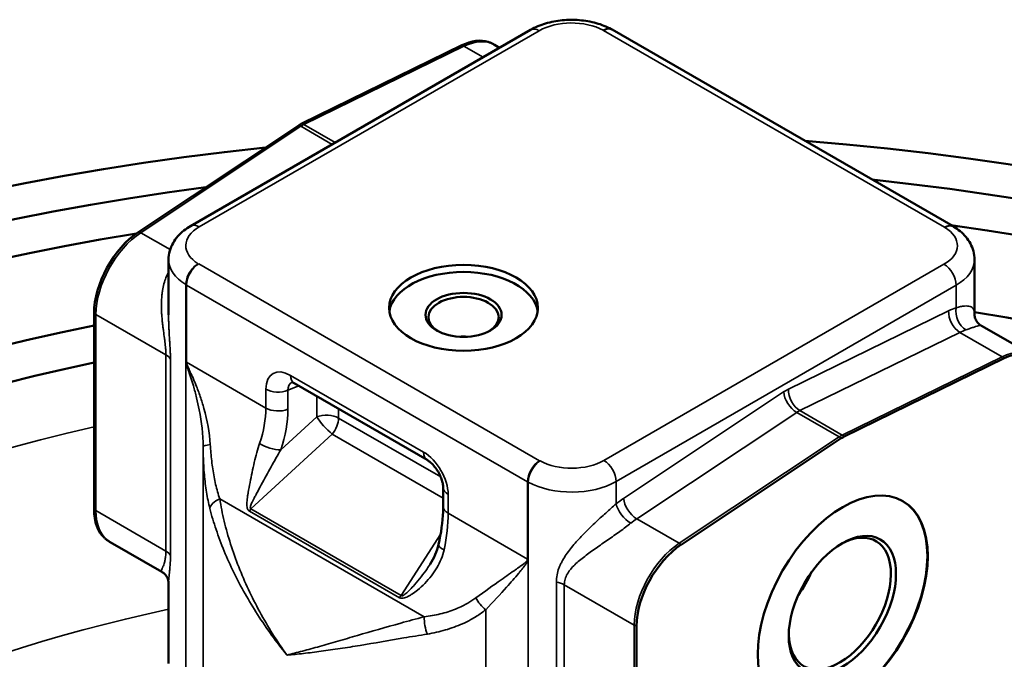
# Model space of a CAD drawing. Units: millimetres. Extents: x 0 to 3000, y 0 to 2121.
# Drawn here: x 2386 to 2558, y 1139 to 1251 of the extents above; entities that cross this region are included whole.
import ezdxf

# ---------------------------------------------------------------- set-up
doc = ezdxf.new("R2010")
doc.units = ezdxf.units.MM
doc.header["$LTSCALE"] = 7.142857
doc.layers.add('Visible (ISO)', color=7, linetype='Continuous', lineweight=50)
doc.layers.add('Visible Narrow (ISO)', color=7, linetype='Continuous', lineweight=35)

msp = doc.modelspace()

# ---------------------------------------------------------------- linework, layer by layer
at = {"layer": 'Visible (ISO)'}
for p, q in [((2415.54, 1214.93), (2474.94, 1249.22)), ((2489.17, 1249.27), (2548.73, 1214.88)), ((2462.94, 1246.52), (2434.99, 1232.84)), ((2468.65, 1246.61), (2469.53, 1246.1)), ((2434.45, 1232.53), (2406.5, 1213.94)), ((2411.7, 1199.39), (2411.7, 1209.06)), ((2552.49, 1199.45), (2552.49, 1209.06)), ((2398.69, 1199.69), (2398.69, 1165.4)), ((2553.68, 1197.51), (2562.7, 1192.31)), ((2529.74, 1178.13), (2557.69, 1191.82)), ((2433.63, 1187.45), (2456.86, 1174.04)), ((2501.25, 1159.23), (2529.21, 1177.83)), ((2459.66, 1169.25), (2459.66, 1165.95)), ((2418.76, 1166.18), (2418.76, 1166.18)), ((2419.54, 1166.56), (2419.54, 1166.56)), ((2485.93, 1162.8), (2485.93, 1162.8)), ((2401.5, 1159.68), (2410.51, 1154.48)), ((2460.16, 1160.15), (2460.16, 1160.15)), ((2483.96, 1160.85), (2483.96, 1160.85)), ((2481.52, 1158), (2481.52, 1158)), ((2457.39, 1155.82), (2457.41, 1155.86)), ((2411.7, 1138.44), (2411.7, 1152.6)), ((2426.07, 1148.92), (2426.07, 1148.92)), ((2493.44, 1110.69), (2493.44, 1144.99)), ((2443.93, 1143.14), (2443.93, 1143.14))]:
    msp.add_line(p, q, dxfattribs=at)
for centre, start, end in [((2487.67, 1246.67), 60, 61.6357), ((2547.23, 1212.28), 58.3086, 60)]:
    msp.add_arc(centre, 3, start, end, dxfattribs=at)
for centre, major_axis, ratio, start_param, end_param in [((2462.3, 1236.42), (5.98, 10.36), 0.57735, 0.119809, 0.709509), ((2434.72, 1228.65), (-2.48, -4.29), 0.57735, 3.851102, 4.00288), ((2482.04, 1058.22), (-300, 0), 0.57735, 4.891344, 10.859088), ((2482.04, 1058.22), (290.29, 0), 0.57735, 1.792514, 7.672024), ((2482.04, 1058.22), (-279.71, 0), 0.57735, 4.987414, 10.756304), ((2407.14, 1204.57), (-5.98, -10.36), 0.57735, 4.00288, 5.497787), ((2463.23, 1199.4), (13, 0), 0.57735, 0.08168, 3.059913), ((2463.23, 1198.99), (6.15, 0), 0.57735, 5.537654, 10.17031), ((2482.04, 1058.22), (255.29, 0), 0.57735, 1.903393, 7.57438), ((2463.23, 1192.05), (-6.15, 0), 0.57735, 4.601968, 4.82281), ((2557.05, 1181.71), (5.98, 10.36), 0.57735, 5.497787, 6.992695), ((2482.04, 1058.22), (-244.71, 0), 0.57735, 5.059964, 10.654357), ((2529.47, 1173.94), (2.48, 4.29), 0.57735, 0.709509, 0.861287), ((2458.36, 1176.64), (-1.5, -2.6), 0.57735, 0, 0.00005), ((2462.66, 1169.25), (-3, 0), 0.57735, 6.283138, 6.283185), ((2529.4, 1148.68), (-10.5, -18.19), 0.57735, 0.003367, 3.138225), ((2407.14, 1170.28), (-5.98, -10.36), 0.57735, 5.497787, 6.163376), ((2462.66, 1165.95), (-3, 0), 0.57735, 0, 0.000225), ((2528.96, 1148.94), (-6.31, -10.93), 0.57735, 5.522243, 10.18572), ((2461.8, 1158.62), (-2.93, 0.64), 0.300439, 6.282784, 6.283766), ((2501.9, 1149.87), (5.98, 10.36), 0.57735, 0.861287, 2.356194), ((2467.73, 1167.72), (23.13, 0), 0.57735, 5.302953, 5.303048), ((2422.7, 1157.64), (-5.05, 0), 0.57735, 1.616571, 1.616582), ((2454.63, 1152.33), (7, 0), 0.57735, 0.93488, 0.934883), ((2516.67, 1156.03), (6.31, 10.93), 0.57735, 4.527693, 4.897085), ((2496.46, 1100.76), (100, 0), 0.57735, 2.582344, 7.126329)]:
    msp.add_ellipse(centre, major_axis=major_axis, ratio=ratio, start_param=start_param, end_param=end_param, dxfattribs=at)
for centre, major_axis in [((2463.23, 1200.62), (13, 0)), ((2463.23, 1199.4), (6.65, 0)), ((2529.47, 1148.64), (10.5, 18.19)), ((2529.4, 1148.68), (6.63, 11.47))]:
    msp.add_ellipse(centre, major_axis=major_axis, ratio=0.57735, dxfattribs=at)
for points, knots in [([(2489.04, 1249.34), (2488.21, 1249.79), (2487.32, 1250.14), (2485.44, 1250.67), (2484.46, 1250.84), (2482.47, 1251), (2481.46, 1250.99), (2479.48, 1250.8), (2478.5, 1250.61), (2476.64, 1250.06), (2475.75, 1249.69), (2474.94, 1249.22)], [4.739123, 4.739123, 4.739123, 4.739123, 5.047935, 5.047935, 5.356748, 5.356748, 5.66556, 5.66556, 5.974373, 5.974373, 6.283185, 6.283185, 6.283185, 6.283185]), ([(2489.09, 1249.31), (2489.09, 1249.31), (2489.09, 1249.32), (2489.08, 1249.32), (2489.08, 1249.32), (2489.07, 1249.33), (2489.07, 1249.33), (2489.06, 1249.33), (2489.05, 1249.33), (2489.05, 1249.34), (2489.04, 1249.34), (2489.04, 1249.34)], [4.678875623, 4.678875623, 4.678875623, 4.678875623, 4.680231504, 4.680231504, 4.681587384, 4.681587384, 4.682943264, 4.682943264, 4.684299145, 4.684299145, 4.685655025, 4.685655025, 4.685655025, 4.685655025]), ([(2467.52, 1247.11), (2467.6, 1247.09), (2467.68, 1247.06), (2467.83, 1247), (2467.91, 1246.97), (2468.06, 1246.91), (2468.14, 1246.87), (2468.29, 1246.8), (2468.36, 1246.76), (2468.51, 1246.69), (2468.58, 1246.65), (2468.65, 1246.61)], [0.6655889, 0.6655889, 0.6655889, 0.6655889, 0.6895507, 0.6895507, 0.7135126, 0.7135126, 0.7374744, 0.7374744, 0.7614363, 0.7614363, 0.7853982, 0.7853982, 0.7853982, 0.7853982]), ([(2415.54, 1214.93), (2415.13, 1214.69), (2414.73, 1214.42), (2413.99, 1213.83), (2413.64, 1213.51), (2413, 1212.79), (2412.72, 1212.39), (2412.24, 1211.53), (2412.04, 1211.07), (2411.77, 1210.09), (2411.7, 1209.58), (2411.7, 1209.06)], [0, 0, 0, 0, 0.1570796, 0.1570796, 0.3141593, 0.3141593, 0.4712389, 0.4712389, 0.6283185, 0.6283185, 0.7853982, 0.7853982, 0.7853982, 0.7853982]), ([(2548.86, 1214.8), (2548.86, 1214.81), (2548.85, 1214.81), (2548.85, 1214.81), (2548.84, 1214.81), (2548.84, 1214.82), (2548.83, 1214.82), (2548.83, 1214.82), (2548.82, 1214.83), (2548.82, 1214.83), (2548.81, 1214.83), (2548.81, 1214.83)], [4.739122936, 4.739122936, 4.739122936, 4.739122936, 4.740478816, 4.740478816, 4.741834697, 4.741834697, 4.743190577, 4.743190577, 4.744546457, 4.744546457, 4.745902338, 4.745902338, 4.745902338, 4.745902338]), ([(2552.49, 1209.06), (2552.49, 1209.56), (2552.43, 1210.06), (2552.18, 1211), (2551.99, 1211.46), (2551.54, 1212.29), (2551.27, 1212.68), (2550.67, 1213.39), (2550.34, 1213.71), (2549.63, 1214.3), (2549.25, 1214.56), (2548.86, 1214.8)], [3.9269908, 3.9269908, 3.9269908, 3.9269908, 4.0787237, 4.0787237, 4.2304565, 4.2304565, 4.3821893, 4.3821893, 4.5339222, 4.5339222, 4.685655, 4.685655, 4.685655, 4.685655]), ([(2552.49, 1199.4), (2552.49, 1199.35), (2552.5, 1199.23), (2552.57, 1198.88), (2552.65, 1198.65), (2552.92, 1198.18), (2553.13, 1197.92), (2553.47, 1197.64), (2553.58, 1197.57), (2553.68, 1197.51)], [0, 0, 0, 0, 0.1352133, 0.1352133, 0.2656798, 0.2656798, 0.415539, 0.415539, 0.477372, 0.477372, 0.477372, 0.477372]), ([(2433.63, 1187.45), (2433.47, 1187.54), (2433.34, 1187.6), (2433.19, 1187.64), (2433.16, 1187.65), (2433.16, 1187.65)], [0, 0, 0, 0, 0.0953115, 0.0953115, 0.175088, 0.175088, 0.175088, 0.175088]), ([(2459.66, 1169.25), (2459.66, 1169.4), (2459.65, 1169.59), (2459.58, 1170), (2459.53, 1170.24), (2459.37, 1170.75), (2459.26, 1171.04), (2458.99, 1171.62), (2458.82, 1171.93), (2458.45, 1172.51), (2458.23, 1172.79), (2457.8, 1173.29), (2457.57, 1173.51), (2457.18, 1173.84), (2457, 1173.96), (2456.86, 1174.04)], [0, 0, 0, 0, 0.0814403, 0.0814403, 0.1664477, 0.1664477, 0.2604942, 0.2604942, 0.3627497, 0.3627497, 0.4691855, 0.4691855, 0.5764597, 0.5764597, 0.6666719, 0.6666719, 0.6666719, 0.6666719]), ([(2458.87, 1159.26), (2459.31, 1161.27), (2459.58, 1163.23), (2459.66, 1165.31), (2459.66, 1165.62), (2459.66, 1165.93)], [0, 0, 0, 0, 0.6489047, 0.6489047, 0.7663261, 0.7663261, 0.7663261, 0.7663261]), ([(2401.5, 1159.68), (2401.42, 1159.73), (2401.35, 1159.77), (2401.21, 1159.86), (2401.14, 1159.9), (2401.01, 1160), (2400.94, 1160.05), (2400.81, 1160.15), (2400.74, 1160.2), (2400.62, 1160.3), (2400.55, 1160.36), (2400.49, 1160.41)], [3.9269908, 3.9269908, 3.9269908, 3.9269908, 3.9509527, 3.9509527, 3.9749145, 3.9749145, 3.9988764, 3.9988764, 4.0228382, 4.0228382, 4.0468001, 4.0468001, 4.0468001, 4.0468001]), ([(2411.7, 1152.6), (2411.7, 1152.64), (2411.7, 1152.77), (2411.61, 1153.14), (2411.53, 1153.37), (2411.26, 1153.84), (2411.04, 1154.09), (2410.71, 1154.36), (2410.61, 1154.42), (2410.51, 1154.48)], [0, 0, 0, 0, 0.1414061, 0.1414061, 0.2718675, 0.2718675, 0.4198309, 0.4198309, 0.4772263, 0.4772263, 0.4772263, 0.4772263])]:
    msp.add_open_spline(points, degree=3, knots=knots, dxfattribs=at)
for points, degree in [([(2411.7, 1199.39), (2411.7, 1199.39), (2411.7, 1199.39), (2411.7, 1199.39)], 3), ([(2553.68, 1197.51), (2553.68, 1197.51), (2553.68, 1197.51), (2553.68, 1197.51)], 3), ([(2484.82, 1161.72), (2484.82, 1161.72), (2484.82, 1161.72), (2484.82, 1161.72), (2484.82, 1161.72)], 4), ([(2457.39, 1155.82), (2458.07, 1156.89), (2458.61, 1158.05), (2458.87, 1159.26)], 3), ([(2480.38, 1156.22), (2480.38, 1156.22), (2480.38, 1156.22), (2480.38, 1156.22)], 3), ([(2457.2, 1155.53), (2457.2, 1155.53), (2457.2, 1155.53), (2457.2, 1155.53)], 3), ([(2473.03, 1154.44), (2473.03, 1154.44), (2473.03, 1154.44), (2473.03, 1154.44)], 3), ([(2411.7, 1152.6), (2411.7, 1152.6), (2411.7, 1152.6), (2411.7, 1152.6)], 3)]:
    msp.add_open_spline(points, degree=degree, dxfattribs=at)
at = {"layer": 'Visible Narrow (ISO)'}
for p, q in [((2417.04, 1214.78), (2476.44, 1249.07)), ((2487.67, 1249.12), (2547.23, 1214.73)), ((2435.34, 1232.67), (2463.29, 1246.35)), ((2463.29, 1246.35), (2466.63, 1244.43)), ((2406.85, 1213.77), (2434.81, 1232.36)), ((2434.81, 1232.36), (2440.27, 1229.21)), ((2440.81, 1229.51), (2435.34, 1232.67)), ((2406.85, 1213.77), (2411.97, 1210.81)), ((2476.52, 1173.91), (2416.96, 1208.3)), ((2547.15, 1208.25), (2487.75, 1173.96)), ((2414.72, 1134.07), (2414.72, 1204.7)), ((2414.77, 1204.66), (2414.77, 1191.15)), ((2414.84, 1204.62), (2474.4, 1170.23)), ((2414.84, 1191.11), (2414.84, 1204.62)), ((2489.87, 1170.28), (2549.27, 1204.57)), ((2549.27, 1204.57), (2549.27, 1200.65)), ((2399.01, 1165.18), (2399.01, 1199.47)), ((2399.01, 1199.47), (2411.24, 1192.41)), ((2547.95, 1200.1), (2520, 1186.42)), ((2549.23, 1200.07), (2549.23, 1200.07)), ((2549.48, 1198.72), (2549.48, 1198.72)), ((2521.96, 1182.66), (2549.92, 1196.34)), ((2557.34, 1192.06), (2549.92, 1196.34)), ((2411.24, 1192.41), (2411.24, 1158.12)), ((2557.34, 1192.06), (2529.39, 1178.37)), ((2412.03, 1157.31), (2412.03, 1191.61)), ((2428.7, 1183.11), (2414.84, 1191.11)), ((2456.23, 1175.41), (2433.01, 1188.83)), ((2432.54, 1186.22), (2434.43, 1186.99)), ((2428.7, 1186.41), (2428.7, 1183.11)), ((2432.54, 1182.91), (2432.54, 1186.22)), ((2437.57, 1185.18), (2437.57, 1181.56)), ((2519.14, 1185.92), (2491.19, 1167.33)), ((2441.41, 1181.37), (2441.41, 1182.96)), ((2493.47, 1163.76), (2521.43, 1182.35)), ((2521.43, 1182.35), (2528.85, 1178.06)), ((2529.39, 1178.37), (2521.96, 1182.66)), ((2437.57, 1181.56), (2431.31, 1175.8)), ((2459.24, 1171.07), (2441.41, 1181.37)), ((2426.09, 1165.47), (2440.28, 1178.55)), ((2440.28, 1178.55), (2459.66, 1167.36)), ((2528.85, 1178.06), (2500.9, 1159.47)), ((2417.73, 1129.78), (2417.73, 1176.35)), ((2474.4, 1170.23), (2474.4, 1156.72)), ((2474.47, 1156.68), (2474.47, 1170.19)), ((2474.53, 1099.54), (2474.53, 1170.16)), ((2489.87, 1170.28), (2489.87, 1166.36)), ((2425.75, 1169.19), (2425.75, 1169.19)), ((2460.21, 1168.26), (2460.21, 1168.26)), ((2460.54, 1164.72), (2460.54, 1168.03)), ((2420.64, 1167.24), (2456.35, 1146.62)), ((2399.01, 1165.18), (2411.24, 1158.12)), ((2418.85, 1165.81), (2418.85, 1165.81)), ((2419.02, 1165.89), (2419.02, 1165.89)), ((2425.81, 1165.11), (2452.04, 1149.96)), ((2452.32, 1150.32), (2426.09, 1165.47)), ((2474.4, 1156.72), (2460.54, 1164.72)), ((2500.9, 1159.47), (2493.47, 1163.76)), ((2459.24, 1161.13), (2452.32, 1150.32)), ((2460.29, 1161.09), (2460.29, 1161.09)), ((2411.21, 1157.42), (2411.21, 1157.42)), ((2479.44, 1152.69), (2479.44, 1118.39)), ((2480.83, 1117.94), (2480.83, 1152.23)), ((2493.06, 1145.17), (2480.83, 1152.23)), ((2425.87, 1149.25), (2425.87, 1149.25)), ((2467.1, 1101.28), (2467.1, 1147.84)), ((2493.06, 1145.17), (2493.06, 1110.88)), ((2441.21, 1141), (2441.21, 1141))]:
    msp.add_line(p, q, dxfattribs=at)
for centre, major_axis, ratio, start_param, end_param in [((2482.1, 1245.81), (8, 0), 0.57735, 0.812132, 2.356194), ((2476.44, 1246.62), (-1.5, 2.6), 0.57735, 5.497787, 6.283185), ((2487.6, 1246.71), (1.44, 2.63), 0.561711, 0, 0.772384), ((2497.23, 1255.03), (14, 0), 0.57735, 3.953725, 3.960504), ((2487.67, 1246.67), (1.43, 2.64), 0.557681, 0, 0.769194), ((2487.67, 1246.67), (1.5, 2.6), 0.57735, 0, 0.785398), ((2462.65, 1236.21), (6, 10.39), 0.57735, 0, 0.709509), ((2463.13, 1243.82), (1.32, -2.69), 0.619461, 2.39713, 2.564578), ((2434.97, 1230.01), (1.66, -2.5), 0.531916, 2.321023, 2.488471), ((2435.07, 1228.44), (2.5, 4.33), 0.57735, 0.709509, 0.861287), ((2435.18, 1230.13), (1.32, -2.69), 0.619461, 2.39713, 2.564578), ((2422.7, 1211.51), (-8, 0), 0.57735, 5.497787, 7.04185), ((2417.04, 1212.33), (-1.5, 2.6), 0.57735, 5.497787, 6.283185), ((2541.49, 1211.51), (8, 0), 0.57735, 5.497787, 7.04185), ((2547.23, 1212.28), (1.5, 2.6), 0.57735, 0, 0.785398), ((2547.23, 1212.28), (1.58, 2.55), 0.596371, 0, 0.802726), ((2557.46, 1220.25), (14, 0), 0.57735, 3.893477, 3.900257), ((2547.3, 1212.24), (1.56, 2.56), 0.592577, 0, 0.799127), ((2407.5, 1204.37), (6, 10.39), 0.57735, 0.861287, 2.356194), ((2407.01, 1211.42), (1.66, -2.5), 0.531916, 2.321023, 2.488471), ((2422.7, 1209.06), (-11, 0), 0.57735, 0, 0.758664), ((2416.89, 1205.89), (1.56, 2.56), 0.592577, 0.799127, 2.369924), ((2416.96, 1205.85), (1.58, 2.55), 0.596371, 0.802726, 2.373522), ((2416.96, 1205.85), (-1.5, -2.6), 0.57735, 3.926991, 5.497787), ((2406.73, 1202.78), (-14, 0), 0.57735, 3.893477, 3.900257), ((2547.15, 1205.8), (1.5, -2.6), 0.57735, 0.785398, 2.356194), ((2541.49, 1209.06), (11, 0), 0.57735, 5.497787, 6.283185), ((2406.73, 1200.33), (11, 0), 0.57735, 0.751885, 0.758664), ((2416.96, 1205.85), (3, 0), 0.57735, 3.893477, 3.926991), ((2547.15, 1187.43), (-7.5, -12.99), 0.57735, 3.725633, 3.851102), ((2551.39, 1199.43), (0.97, -2.84), 0.681155, 4.05009, 5.620886), ((2401.13, 1200.7), (3, 0), 0.57735, 3.759543, 3.926991), ((2550.08, 1198.88), (1.32, -2.69), 0.619461, 3.967927, 5.538723), ((2549.27, 1186.2), (6, 10.39), 0.57735, 0.58404, 0.709509), ((2409.12, 1191.19), (3, 0), 0.57735, 0.244299, 0.785398), ((2556.7, 1181.92), (6, 10.39), 0.57735, 0, 0.709509), ((2557.18, 1189.52), (1.32, -2.69), 0.619461, 2.229682, 2.39713), ((2416.96, 1192.33), (-3, 0), 0.57735, 0.751885, 0.785398), ((2433.01, 1183.93), (3.09, -5.2), 0.577215, 2.34089, 3.911686), ((2435.13, 1190.05), (-1.5, -2.6), 0.57735, 5.497787, 6.283185), ((2435.13, 1185.15), (-2.11, 2.29), 0.653942, 6.132967, 6.899904), ((2430.82, 1187.64), (3, 0), 0.57735, 3.926991, 5.323254), ((2519.57, 1179.66), (-4, -6.93), 0.57735, 3.851102, 4.00288), ((2521.27, 1184.7), (-1.66, 2.5), 0.531916, 0.750227, 2.321023), ((2522.12, 1185.19), (1.32, -2.69), 0.619461, 3.967927, 5.538723), ((2411.69, 1176.6), (-13.67, -14.95), 0.676916, 2.14455, 2.504638), ((2430.82, 1184.33), (-3, 0), 0.57735, 0.785398, 2.181662), ((2413.41, 1175.18), (15.09, 17.64), 0.666532, 5.261045, 5.621133), ((2439.29, 1180.14), (3, 0), 0.57735, 0.785398, 2.181662), ((2521.69, 1178.43), (2.5, 4.33), 0.57735, 0.709509, 0.861287), ((2439.29, 1180.14), (2.03, -2.21), 0.149462, 3.884501, 5.374196), ((2439.29, 1180.14), (-1.5, -2.6), 0.57735, 1.270768, 2.356194), ((2482.04, 1058.22), (-226.54, 0), 0.57735, 5.089181, 10.618245), ((2529.12, 1174.15), (-2.5, -4.33), 0.57735, 3.851102, 4.00288), ((2529.23, 1175.84), (1.32, -2.69), 0.619461, 2.229682, 2.39713), ((2420.73, 1176.37), (-3, -0.03), 0.155094, 5.336025, 6.272799), ((2429.59, 1177.22), (-2.85, 0.95), 0.372043, 0.929422, 2.336983), ((2529.01, 1175.71), (-1.66, 2.5), 0.531916, 5.295168, 5.462616), ((2456.23, 1170.52), (-3.09, 5.2), 0.577215, 3.911686, 5.482482), ((2458.36, 1176.64), (-1.5, -2.6), 0.57735, 5.497787, 6.283185), ((2476.52, 1171.46), (1.5, 2.6), 0.57735, 0.785398, 2.356194), ((2476.52, 1171.46), (-1.43, -2.64), 0.557681, 3.910786, 5.481583), ((2476.59, 1171.42), (1.44, 2.63), 0.561711, 0.772384, 2.34318), ((2466.96, 1168), (-14, 0), 0.57735, 3.953725, 3.960504), ((2482.1, 1177.22), (-8, 0), 0.57735, 0.812132, 2.356194), ((2487.75, 1171.51), (1.5, -2.6), 0.57735, 0.785398, 2.356194), ((2476.52, 1171.46), (3, 0), 0.57735, 3.926991, 3.960504), ((2466.96, 1165.55), (11, 0), 0.57735, 0.812132, 0.818912), ((2482.1, 1174.77), (11, 0), 0.57735, 3.953725, 5.497787), ((2462.66, 1169.25), (-3, 0), 0.57735, 0, 0.785398), ((2421.84, 1165.91), (-2.91, -0.73), 0.54737, 4.998239, 6.070434), ((2492, 1155.58), (-7.5, -12.99), 0.57735, 4.00288, 4.128349), ((2492, 1165.13), (-1.89, 2.33), 0.450215, 0.703102, 2.273898), ((2493.31, 1166.11), (-1.66, 2.5), 0.531916, 0.750227, 2.321023), ((2401.13, 1166.4), (-3, 0), 0.57735, 0.61795, 0.785398), ((2407.5, 1170.08), (-6, -10.39), 0.57735, 5.497787, 6.283185), ((2427.08, 1163.87), (-1.5, -2.6), 0.57735, 4.41236, 4.567367), ((2462.66, 1165.95), (-3, 0), 0.57735, 0.000225, 0.785398), ((2449.27, 1154.9), (7.42, 18.76), 0.452445, 5.070897, 5.430985), ((2446.81, 1155.89), (-8.87, -21.39), 0.469287, 2.194799, 2.194804), ((2494.12, 1154.36), (6, 10.39), 0.57735, 0.861287, 0.986756), ((2501.54, 1150.07), (-6, -10.39), 0.57735, 4.00288, 5.497787), ((2501.06, 1157.12), (-1.66, 2.5), 0.531916, 5.295168, 5.462616), ((2409.12, 1156.89), (3, 0), 0.57735, 0.244299, 0.785398), ((2461.8, 1158.62), (-2.93, 0.64), 0.300439, 0.000581, 0.894315), ((2476.52, 1157.94), (-3, 0), 0.57735, 0.785398, 0.818912), ((2467.73, 1167.5), (-23.8, 0), 0.57735, 1.103237, 1.103238), ((2467.73, 1167.5), (-23.79, 0), 0.57735, 2.120795, 2.120901), ((2467.73, 1167.5), (-23.79, 0), 0.57735, 1.781877, 1.781897), ((2478.71, 1151.01), (-3, 0), 0.57735, 3.926991, 4.46809), ((2453.31, 1148.73), (-1.5, -2.6), 0.57735, 4.41236, 4.567367), ((2467.14, 1149.58), (-1.92, 2.31), 0.421136, 1.084709, 2.021483), ((2482.04, 1038.88), (-201.57, 0), 0.57735, 5.068848, 6.320252), ((2457.56, 1145.29), (-0.54, 2.95), 0.366014, 1.040785, 2.11298), ((2495.18, 1146.4), (-3, 0), 0.57735, 0.785398, 0.952846)]:
    msp.add_ellipse(centre, major_axis=major_axis, ratio=ratio, start_param=start_param, end_param=end_param, dxfattribs=at)
for points, knots in [([(2411.7, 1206.87), (2411.35, 1206.25), (2410.94, 1205.2), (2410.66, 1203.87), (2410.55, 1203.06), (2410.47, 1202.22), (2410.43, 1201.16), (2410.46, 1200.03), (2410.52, 1199.17), (2410.58, 1198.51), (2410.63, 1198.02), (2410.68, 1197.64), (2410.7, 1197.42), (2410.75, 1197.09), (2410.84, 1196.39), (2410.96, 1195.54), (2411.09, 1194.49), (2411.17, 1193.79), (2411.22, 1193.03), (2411.24, 1192.67), (2411.24, 1192.41)], [0.332535, 0.332535, 0.332535, 0.332535, 0.621977, 0.777471, 0.855218, 0.932965, 1.088459, 1.243954, 1.341138, 1.399448, 1.477195, 1.516069, 1.535505, 1.554942, 1.632689, 1.788183, 1.865931, 2.021425, 2.060298, 2.176919, 2.176919, 2.176919, 2.176919]), ([(2552.49, 1199.4), (2552.49, 1199.48), (2552.48, 1199.9), (2552.34, 1200.48), (2551.8, 1200.92), (2550.98, 1200.99), (2550.08, 1200.86), (2549.55, 1200.73), (2549.27, 1200.65)], [-1.323851, -1.323851, -1.323851, -1.323851, -1.244307, -0.93323, -0.622154, -0.311077, -0.155538, 0, 0, 0, 0]), ([(2412.03, 1191.61), (2412.03, 1191.92), (2412.02, 1192.37), (2411.99, 1193.28), (2411.94, 1194.11), (2411.86, 1195.31), (2411.8, 1196.28), (2411.76, 1197.07), (2411.75, 1197.43), (2411.74, 1197.67), (2411.72, 1198.1), (2411.71, 1198.64), (2411.7, 1199.11), (2411.7, 1199.34), (2411.7, 1199.39)], [-2.176919, -2.176919, -2.176919, -2.176919, -2.0602983, -2.0214247, -1.8659305, -1.7881834, -1.6326892, -1.5549421, -1.5355053, -1.5160686, -1.477195, -1.3994479, -1.3411376, -1.3244821, -1.3244821, -1.3244821, -1.3244821]), ([(2550.97, 1196.78), (2551.26, 1196.88), (2551.79, 1197.06), (2552.65, 1197.35), (2553.36, 1197.55), (2553.62, 1197.55), (2553.68, 1197.51)], [0, 0, 0, 0, 0.1555384, 0.3110768, 0.6221535, 0.9077719, 0.9077719, 0.9077719, 0.9077719]), ([(2414.77, 1191.15), (2414.77, 1191.07), (2414.79, 1190.9), (2414.88, 1190.55), (2415.02, 1190.12), (2415.19, 1189.61), (2415.39, 1189.04), (2415.6, 1188.4), (2415.82, 1187.71), (2416.17, 1186.56), (2416.61, 1184.92), (2417.39, 1181.39), (2417.72, 1178.48), (2417.73, 1176.35)], [0, 0, 0, 0, 0.029607, 0.059213, 0.118426, 0.177639, 0.236853, 0.315803, 0.394754, 0.473705, 0.710558, 0.94741, 1.657968, 1.657968, 1.657968, 1.657968]), ([(2418.98, 1176.73), (2418.85, 1178.83), (2418.33, 1181.67), (2417.25, 1185.12), (2416.66, 1186.71), (2416.2, 1187.83), (2415.91, 1188.49), (2415.64, 1189.11), (2415.38, 1189.66), (2415.16, 1190.15), (2414.98, 1190.56), (2414.87, 1190.88), (2414.84, 1191.04), (2414.84, 1191.11)], [-1.657968, -1.657968, -1.657968, -1.657968, -0.94741, -0.710558, -0.473705, -0.394754, -0.315803, -0.236853, -0.177639, -0.118426, -0.059213, -0.029607, 0, 0, 0, 0]), ([(2420.64, 1167.24), (2420.37, 1168.05), (2419.89, 1169.75), (2419.47, 1171.99), (2419.16, 1174.32), (2419.04, 1175.76), (2418.98, 1176.73)], [-1.145639, -1.145639, -1.145639, -1.145639, -0.818314, -0.490988, -0.327325, 0, 0, 0, 0]), ([(2427.61, 1176.93), (2427.43, 1176.42), (2427.11, 1175.33), (2426.67, 1173.6), (2426.29, 1171.86), (2425.92, 1170.1), (2425.67, 1168.73), (2425.48, 1167.58), (2425.39, 1166.87), (2425.36, 1166.21), (2425.39, 1165.86), (2425.45, 1165.59), (2425.52, 1165.4), (2425.64, 1165.23), (2425.75, 1165.14), (2425.81, 1165.11)], [0, 0, 0, 0, 0.203898, 0.407796, 0.611694, 0.815592, 1.019491, 1.087457, 1.223389, 1.274363, 1.325338, 1.350825, 1.376312, 1.4018, 1.427287, 1.427287, 1.427287, 1.427287]), ([(2417.73, 1176.35), (2417.74, 1175.24), (2417.79, 1173.59), (2417.98, 1170.93), (2418.28, 1168.38), (2418.68, 1166.46), (2418.91, 1165.54)], [0, 0, 0, 0, 0.327325, 0.490988, 0.818314, 1.145639, 1.145639, 1.145639, 1.145639]), ([(2426.09, 1165.47), (2426.05, 1165.48), (2426, 1165.53), (2425.97, 1165.64), (2425.98, 1165.78), (2426.02, 1165.99), (2426.13, 1166.28), (2426.38, 1166.84), (2426.7, 1167.47), (2427.24, 1168.49), (2427.89, 1169.7), (2428.75, 1171.27), (2429.6, 1172.82), (2430.46, 1174.35), (2431.03, 1175.33), (2431.31, 1175.8)], [-1.427287, -1.427287, -1.427287, -1.427287, -1.4018, -1.376312, -1.350825, -1.325338, -1.274363, -1.223389, -1.087457, -1.019491, -0.815592, -0.611694, -0.407796, -0.203898, 0, 0, 0, 0]), ([(2432.37, 1139.94), (2432.37, 1139.95), (2432.36, 1139.96), (2432.36, 1139.96), (2431.49, 1141.17), (2429, 1144.88), (2426.18, 1150.06), (2423.91, 1155.33), (2422.48, 1159.34), (2421.36, 1163.34), (2420.84, 1165.95), (2420.64, 1167.24)], [-3.006582, -3.006582, -3.006582, -3.006582, -3.003772, -3.003772, -3.003772, -2.574662, -1.716441, -1.287331, -0.858221, -0.42911, 0, 0, 0, 0]), ([(2489.87, 1166.36), (2489.59, 1166.11), (2489, 1165.59), (2488.07, 1164.77), (2487.11, 1163.9), (2486.13, 1163), (2485.18, 1162.08), (2483.94, 1160.85), (2482.76, 1159.57), (2481.71, 1158.28), (2480.99, 1157.27), (2480.47, 1156.4), (2480.11, 1155.68), (2479.8, 1154.93), (2479.52, 1153.95), (2479.44, 1153.11), (2479.44, 1152.69)], [-2.177537, -2.177537, -2.177537, -2.177537, -2.021999, -1.866461, -1.710922, -1.555384, -1.399845, -1.244307, -0.93323, -0.777692, -0.622154, -0.466615, -0.388846, -0.311077, -0.155538, 0, 0, 0, 0]), ([(2418.91, 1165.54), (2419.22, 1164.33), (2419.95, 1161.87), (2421.36, 1158.12), (2423.06, 1154.36), (2425.66, 1149.42), (2428.77, 1144.57), (2431.43, 1141.1), (2432.35, 1139.96), (2432.36, 1139.95), (2432.37, 1139.95), (2432.37, 1139.94)], [0, 0, 0, 0, 0.42911, 0.858221, 1.287331, 1.716441, 2.574662, 3.003772, 3.003772, 3.003772, 3.006582, 3.006582, 3.006582, 3.006582]), ([(2480.83, 1152.23), (2480.83, 1152.57), (2480.93, 1153.23), (2481.26, 1153.98), (2481.62, 1154.55), (2482.04, 1155.09), (2482.65, 1155.73), (2483.48, 1156.47), (2484.68, 1157.43), (2486.02, 1158.39), (2487.4, 1159.35), (2488.45, 1160.07), (2489.51, 1160.81), (2490.54, 1161.54), (2491.52, 1162.27), (2492.13, 1162.75), (2492.42, 1162.98)], [0, 0, 0, 0, 0.155538, 0.311077, 0.388846, 0.466615, 0.622154, 0.777692, 0.93323, 1.244307, 1.399845, 1.555384, 1.710922, 1.866461, 2.021999, 2.177537, 2.177537, 2.177537, 2.177537]), ([(2411.24, 1158.12), (2411.24, 1157.78), (2411.2, 1157.16), (2411.09, 1156.53), (2410.93, 1155.91), (2410.79, 1155.55), (2410.68, 1155.29), (2410.63, 1155.17), (2410.55, 1154.98), (2410.47, 1154.77), (2410.43, 1154.59), (2410.47, 1154.51), (2410.5, 1154.48), (2410.51, 1154.48)], [0, 0, 0, 0, 0.155494, 0.310988, 0.388736, 0.621977, 0.66085, 0.699724, 0.777471, 0.932965, 1.088459, 1.243954, 1.268449, 1.268449, 1.268449, 1.268449]), ([(2452.04, 1149.96), (2452.11, 1149.92), (2452.24, 1149.87), (2452.53, 1149.84), (2452.9, 1149.91), (2453.31, 1150.07), (2453.75, 1150.29), (2454.39, 1150.69), (2455.34, 1151.39), (2456.49, 1152.45), (2457.64, 1153.77), (2458.6, 1155.18), (2459.37, 1156.7), (2459.7, 1157.78), (2459.82, 1158.34)], [0, 0, 0, 0, 0.025475, 0.05095, 0.101901, 0.152851, 0.203802, 0.271736, 0.407604, 0.611405, 0.815207, 1.019009, 1.222811, 1.426613, 1.426613, 1.426613, 1.426613]), ([(2411.7, 1152.6), (2411.7, 1152.68), (2411.7, 1152.86), (2411.72, 1153.11), (2411.74, 1153.32), (2411.78, 1153.76), (2411.85, 1154.33), (2411.94, 1155.23), (2412.01, 1156.09), (2412.03, 1156.89), (2412.03, 1157.31)], [-0.8524671, -0.8524671, -0.8524671, -0.8524671, -0.7774711, -0.699724, -0.6608504, -0.6219768, -0.3887355, -0.3109884, -0.1554942, 0, 0, 0, 0]), ([(2474.4, 1156.72), (2474.4, 1156.65), (2474.37, 1156.53), (2474.25, 1156.34), (2474.05, 1156.15), (2473.79, 1155.94), (2473.49, 1155.71), (2473.14, 1155.45), (2472.75, 1155.18), (2472.09, 1154.7), (2471.12, 1154.02), (2468.91, 1152.47), (2466.93, 1151.07), (2465.38, 1149.94)], [-1.657968, -1.657968, -1.657968, -1.657968, -1.628361, -1.598755, -1.539541, -1.480328, -1.421115, -1.342164, -1.263213, -1.184263, -0.94741, -0.710558, 0, 0, 0, 0]), ([(2467.1, 1147.84), (2468.4, 1149.22), (2470.04, 1150.99), (2471.84, 1153.04), (2472.63, 1153.96), (2473.16, 1154.61), (2473.47, 1154.99), (2473.75, 1155.34), (2473.99, 1155.67), (2474.2, 1155.96), (2474.35, 1156.21), (2474.45, 1156.45), (2474.47, 1156.6), (2474.47, 1156.68)], [0, 0, 0, 0, 0.710558, 0.94741, 1.184263, 1.263213, 1.342164, 1.421115, 1.480328, 1.539541, 1.598755, 1.628361, 1.657968, 1.657968, 1.657968, 1.657968]), ([(2457.39, 1155.82), (2457.22, 1155.55), (2456.72, 1154.8), (2455.82, 1153.58), (2454.81, 1152.35), (2454.01, 1151.48), (2453.49, 1150.98), (2453.15, 1150.67), (2452.84, 1150.44), (2452.59, 1150.3), (2452.42, 1150.27), (2452.35, 1150.3), (2452.32, 1150.32)], [-0.9227826, -0.9227826, -0.9227826, -0.9227826, -0.8152072, -0.6114054, -0.4076036, -0.2717357, -0.2038018, -0.1528514, -0.1019009, -0.0509505, -0.0254752, 0, 0, 0, 0]), ([(2465.38, 1149.94), (2464.94, 1149.61), (2464.19, 1149.12), (2462.99, 1148.48), (2461.83, 1147.96), (2460.52, 1147.49), (2458.71, 1146.98), (2457.3, 1146.73), (2456.35, 1146.62)], [-1.145639, -1.145639, -1.145639, -1.145639, -0.941061, -0.818314, -0.654651, -0.490988, -0.327325, 0, 0, 0, 0]), ([(2456.91, 1143.6), (2457.97, 1143.78), (2459.55, 1144.13), (2461.59, 1144.8), (2463.07, 1145.4), (2464.38, 1146.05), (2465.74, 1146.85), (2466.59, 1147.45), (2467.1, 1147.84)], [0, 0, 0, 0, 0.327325, 0.490988, 0.654651, 0.818314, 0.941061, 1.145639, 1.145639, 1.145639, 1.145639]), ([(2456.35, 1146.62), (2454.95, 1146.26), (2453.59, 1145.89), (2452.25, 1145.52), (2449.59, 1144.78), (2447.06, 1144.05), (2444.7, 1143.36), (2443.52, 1143.02), (2442.38, 1142.68), (2441.28, 1142.36), (2440.18, 1142.04), (2439.11, 1141.74), (2438.08, 1141.45), (2437.05, 1141.16), (2436.06, 1140.89), (2435.12, 1140.64), (2434.17, 1140.38), (2433.26, 1140.15), (2432.39, 1139.94), (2432.38, 1139.94), (2432.38, 1139.94), (2432.37, 1139.94)], [-3.003772, -3.003772, -3.003772, -3.003772, -2.574662, -2.574662, -2.574662, -1.716441, -1.716441, -1.716441, -1.287331, -1.287331, -1.287331, -0.858221, -0.858221, -0.858221, -0.42911, -0.42911, -0.42911, 0, 0, 0, 0.00281, 0.00281, 0.00281, 0.00281]), ([(2432.37, 1139.94), (2432.38, 1139.94), (2432.38, 1139.94), (2432.39, 1139.94), (2433.31, 1140.01), (2435.24, 1140.19), (2438.33, 1140.58), (2441.64, 1141.06), (2446.3, 1141.8), (2451.41, 1142.69), (2455.51, 1143.38), (2456.91, 1143.6)], [-0.00281, -0.00281, -0.00281, -0.00281, 0, 0, 0, 0.42911, 0.858221, 1.287331, 1.716441, 2.574662, 3.003772, 3.003772, 3.003772, 3.003772])]:
    msp.add_open_spline(points, degree=3, knots=knots, dxfattribs=at)
for points in [[(2549.25, 1199.69), (2549.25, 1199.69), (2549.25, 1199.69), (2549.25, 1199.69)], [(2552.3, 1197.23), (2552.3, 1197.23), (2552.3, 1197.23), (2552.3, 1197.23)], [(2552.98, 1194.57), (2552.98, 1194.57), (2552.98, 1194.57), (2552.98, 1194.57)], [(2480.32, 1156.09), (2480.32, 1156.09), (2480.31, 1156.09), (2480.31, 1156.09)], [(2411.89, 1154.76), (2411.89, 1154.76), (2411.89, 1154.76), (2411.89, 1154.76)], [(2457.14, 1155.44), (2457.14, 1155.44), (2457.14, 1155.44), (2457.14, 1155.44)], [(2472.94, 1154.33), (2472.94, 1154.33), (2472.94, 1154.33), (2472.94, 1154.33)]]:
    msp.add_open_spline(points, degree=3, dxfattribs=at)

doc.saveas('drawing.dxf')
